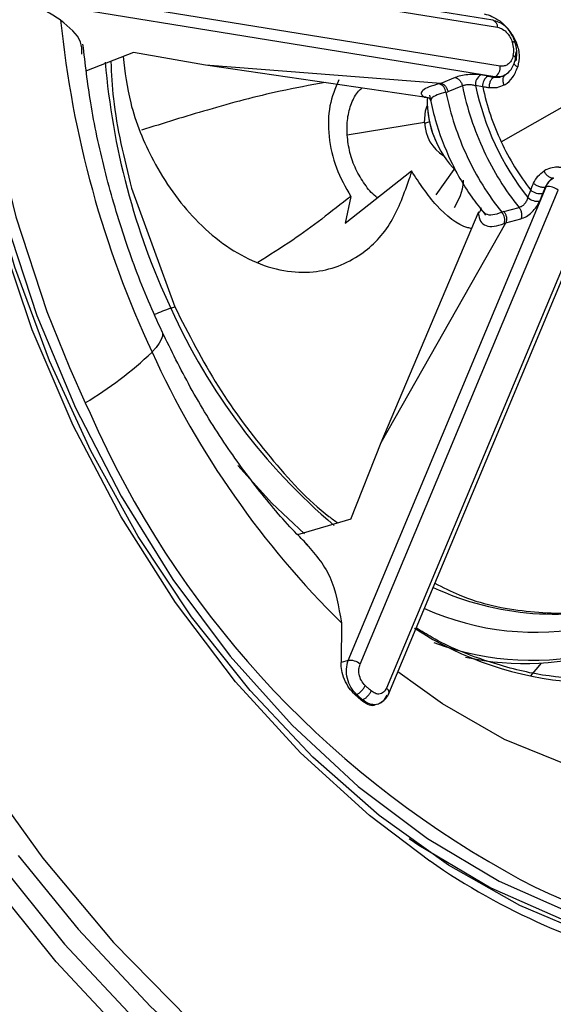
# Model space of a CAD drawing. Extents: x 400 to 500, y 484 to 637.
# Drawn here: x 415 to 416, y 566 to 567 of the extents above; entities that cross this region are included whole.
import ezdxf

# ---------------------------------------------------------------- set-up
doc = ezdxf.new("R2010")
doc.units = 0
doc.header["$MEASUREMENT"] = 0
doc.layers.add('DIM', color=3, linetype='Continuous')
doc.layers.add('GEOMETRY', color=3, linetype='Continuous', lineweight=25)

# ---------------------------------------------------------------- blocks, each defined once
blk = doc.blocks.new('GRANDEE 2023')
at = {"layer": 'GEOMETRY'}
for p, q in [((-34.1984, -29.4976), (-34.7854, -29.4027)), ((-34.7794, -29.4116), (-34.1924, -29.5066)), ((-34.1891, -29.5569), (-34.7761, -29.4619)), ((-34.1958, -29.5708), (-34.7827, -29.4758)), ((-34.6643, -29.5393), (-34.725, -29.5631)), ((-34.571, -29.5557), (-34.6643, -29.5393)), ((-34.1689, -29.5383), (-34.17, -29.5507)), ((-34.2659, -29.5793), (-34.571, -29.5557)), ((-34.2877, -29.597), (-34.571, -29.5557)), ((-34.2049, -29.5699), (-34.2141, -29.5683)), ((-34.2659, -29.5793), (-34.2682, -29.5799)), ((-34.2475, -29.5718), (-34.2659, -29.5793)), ((-34.1969, -29.5713), (-34.1958, -29.5708)), ((-34.1847, -29.5704), (-34.1874, -29.5705)), ((-34.2594, -29.5908), (-34.2567, -29.5901)), ((-34.238, -29.5824), (-34.2567, -29.5901)), ((-34.2118, -29.5839), (-34.221, -29.5822)), ((-34.2856, -29.5973), (-34.2877, -29.597)), ((-34.2806, -29.5987), (-34.2791, -29.6022)), ((-34.1877, -29.6551), (-34.0996, -29.6049)), ((-34.2827, -29.6169), (-34.2824, -29.6195)), ((-34.2871, -29.6301), (-34.3874, -29.6464)), ((-34.2807, -29.6291), (-34.287, -29.6312)), ((-34.2677, -29.6638), (-34.2665, -29.6662)), ((-34.3898, -29.7603), (-34.3041, -29.6928)), ((-34.2721, -29.7236), (-34.2487, -29.6907)), ((-34.6667, -29.7152), (-34.6107, -29.8689)), ((-34.386, -30.3271), (-34.1294, -29.7132)), ((-34.3706, -30.3318), (-34.114, -29.7179)), ((-34.1534, -29.7273), (-34.1495, -29.7175)), ((-34.1379, -29.7318), (-34.134, -29.722)), ((-34.1306, -29.7136), (-34.1294, -29.7132)), ((-34.3825, -29.7257), (-34.3898, -29.7603)), ((-34.2175, -29.7477), (-34.2165, -29.7456)), ((-34.1844, -29.7452), (-34.1869, -29.7463)), ((-34.1844, -29.7452), (-34.1645, -29.74)), ((-34.3431, -30.0445), (-34.2175, -29.7477)), ((-34.3431, -30.0445), (-34.1816, -29.7599)), ((-34.0796, -29.7488), (-34.3362, -30.3627)), ((-34.3333, -30.3696), (-34.0767, -29.7557)), ((-34.1838, -29.7609), (-34.1816, -29.7599)), ((-34.1816, -29.7599), (-34.1622, -29.7548)), ((-34.6159, -29.8706), (-34.6107, -29.8689)), ((-34.7471, -29.9474), (-34.7267, -29.9932)), ((-34.7267, -29.9932), (-34.7204, -30.0064)), ((-34.3825, -30.1439), (-34.3431, -30.0445)), ((-34.3825, -30.1439), (-34.4515, -30.1641)), ((-34.3947, -30.2782), (-34.395, -30.3296)), ((-34.386, -30.3271), (-34.395, -30.3296)), ((-34.1494, -30.3467), (-34.1357, -30.3303)), ((-34.3769, -30.3716), (-34.3751, -30.371)), ((-34.3769, -30.3716), (-34.373, -30.3751)), ((-34.373, -30.3751), (-34.3691, -30.3786)), ((-34.3673, -30.3779), (-34.3691, -30.3786))]:
    blk.add_line(p, q, dxfattribs=at)
at = {"layer": 'GEOMETRY', "flags": 128}
for points in [[(-33.9752, -30.7105), (-34.0697, -30.6841), (-34.1636, -30.6446), (-34.2561, -30.5923), (-34.3458, -30.5279), (-34.4318, -30.4522), (-34.5132, -30.366), (-34.5888, -30.2704), (-34.6579, -30.1665), (-34.7196, -30.0554), (-34.7732, -29.9386), (-34.8181, -29.8173), (-34.8537, -29.693), (-34.8797, -29.5671), (-34.8957, -29.4412), (-34.9015, -29.3167), (-34.8971, -29.195), (-34.8825, -29.0776), (-34.8579, -28.9659), (-34.8236, -28.8612), (-34.78, -28.7646), (-34.7276, -28.6774), (-34.667, -28.6005), (-34.5989, -28.5349)], [(-34.8302, -29.756), (-34.7893, -29.8799), (-34.7391, -29.9998), (-34.6801, -30.1143), (-34.6131, -30.2219), (-34.5389, -30.3212), (-34.4586, -30.411), (-34.373, -30.4901), (-34.2832, -30.5577), (-34.1905, -30.6127), (-34.0959, -30.6546), (-34.0007, -30.6828), (-33.906, -30.697), (-33.8131, -30.6969), (-33.723, -30.6826), (-33.637, -30.6542), (-33.5561, -30.6121)], [(-34.7985, -28.8783), (-34.8133, -28.9172), (-34.8448, -29.0235), (-34.8662, -29.1367), (-34.8772, -29.2551), (-34.8777, -29.3775), (-34.8677, -29.5022), (-34.8472, -29.6277), (-34.8166, -29.7524), (-34.7763, -29.8747), (-34.7471, -29.9474)], [(-34.6671, -30.8217), (-34.7645, -30.7176), (-34.8561, -30.6039), (-34.9412, -30.4813), (-35.019, -30.3511), (-35.0888, -30.2143), (-35.15, -30.0721), (-35.2022, -29.9256), (-35.2448, -29.7763), (-35.2776, -29.6252), (-35.3002, -29.4737), (-35.3124, -29.3232)], [(-35.2898, -29.3298), (-35.2778, -29.4771), (-35.2557, -29.6254), (-35.2236, -29.7732), (-35.1819, -29.9194), (-35.1308, -30.0627), (-35.0709, -30.2019), (-35.0026, -30.3358), (-34.9264, -30.4633), (-34.8432, -30.5832), (-34.7535, -30.6946), (-34.6581, -30.7964), (-34.5579, -30.8879), (-34.4537, -30.9682), (-34.3464, -31.0367), (-34.2594, -31.0824)], [(-35.241, -29.3291), (-35.2288, -29.4773), (-35.2061, -29.6264), (-35.1731, -29.775), (-35.1301, -29.9218), (-35.0775, -30.0654), (-35.0158, -30.2046), (-34.9455, -30.3381), (-34.8673, -30.4646), (-34.7818, -30.5831), (-34.6899, -30.6924), (-34.5924, -30.7916)], [(-34.28, -30.5869), (-34.3585, -30.528), (-34.448, -30.4468), (-34.5321, -30.3545), (-34.6099, -30.2521), (-34.6803, -30.141), (-34.7424, -30.0227), (-34.7956, -29.8985), (-34.839, -29.77), (-34.8723, -29.6389), (-34.8949, -29.5067), (-34.8972, -29.4879)], [(-34.2871, -29.6301), (-34.2858, -29.6149), (-34.2836, -29.6086)], [(-34.6271, -29.9011), (-34.6265, -29.9032), (-34.6266, -29.9069), (-34.6281, -29.9112), (-34.6308, -29.9161), (-34.6349, -29.9215), (-34.6402, -29.9275)], [(-34.529, -30.0743), (-34.4851, -30.123), (-34.4425, -30.163)], [(-33.7105, -30.4356), (-33.7823, -30.4671), (-33.8584, -30.4857), (-33.9378, -30.4912), (-34.0191, -30.4835), (-34.1014, -30.4627), (-34.1833, -30.4292), (-34.2637, -30.3833), (-34.3216, -30.3418)], [(-34.8135, -30.5796), (-34.7359, -30.675), (-34.642, -30.7753), (-34.5434, -30.8654), (-34.4407, -30.9445), (-34.3351, -31.0119), (-34.2273, -31.0671), (-34.1182, -31.1096), (-34.0088, -31.139), (-33.9001, -31.1551), (-33.7929, -31.1578), (-33.6881, -31.147), (-33.5868, -31.1227), (-33.4896, -31.0853), (-33.3975, -31.0351), (-33.3112, -30.9724), (-33.2316, -30.8978), (-33.1591, -30.812), (-33.0946, -30.7156), (-33.0385, -30.6095), (-32.9912, -30.4946), (-32.9533, -30.3719), (-32.95, -30.3593)], [(-34.3337, -30.3704), (-34.3337, -30.3704), (-34.3332, -30.3694), (-34.333, -30.3681), (-34.3332, -30.3668), (-34.3339, -30.3654), (-34.3349, -30.364), (-34.3362, -30.3627)], [(-34.3069, -30.5576), (-34.2943, -30.5662), (-34.2011, -30.6215), (-34.106, -30.6636), (-34.0102, -30.692), (-33.9151, -30.7062), (-33.8216, -30.7061), (-33.7311, -30.6917), (-33.6446, -30.6632), (-33.5633, -30.6209)]]:
    blk.add_lwpolyline(points, dxfattribs=at)
at = {"layer": 'GEOMETRY'}
for centre, radius, start, end in [((-33.431, -29.3633), 1.3343, 185.7678, 205.0142), ((-34.2014, -29.5061), 0.00897, 356.7671, 70.4939), ((-34.2036, -29.5367), 0.0322, 348.2724, 19.2414), ((-33.7693, -29.4748), 0.9346, 184.7259, 205.0591), ((-34.207, -29.5805), 0.0141, 120.2248, 187.0172), ((-34.2032, -29.5587), 0.0143, 301.5851, 7.293), ((-34.2718, -29.5918), 0.0124, 4.8042, 73.2329), ((-34.1978, -29.5821), 0.0141, 120.2246, 187.0174), ((-33.8886, -29.5141), 0.3787, 191.6789, 204.967), ((-33.867, -29.507), 0.3786, 191.494, 204.9675), ((-33.8785, -29.5109), 0.3498, 191.7651, 218.2104), ((-33.8757, -29.5099), 0.3441, 192.4178, 204.9655), ((-34.1504, -29.6004), 0.1334, 179.3217, 224.1585), ((-34.1577, -29.6029), 0.1258, 187.5723, 208.9628), ((-34.2345, -29.6286), 0.0526, 181.7108, 238.2008), ((-33.8998, -29.5219), 0.3172, 204.8339, 218.0825), ((-33.8952, -29.5212), 0.347, 204.8045, 219.0871), ((-33.9165, -29.5281), 0.3474, 204.8107, 218.8853), ((-34.1372, -29.7038), 0.0184, 228.0235, 279.8569), ((-34.1267, -29.7319), 0.0189, 47.809, 98.2329), ((-34.141, -29.7136), 0.0184, 228.0235, 279.8569), ((-34.1979, -29.7562), 0.0149, 341.58, 42.2734), ((-34.5108, -30.1676), 0.315, 109.4896, 113.5972), ((-33.8842, -29.541), 0.8024, 204.2542, 229.6167), ((-34.9934, -29.5518), 0.5157, 301.1522, 313.2364), ((-33.5667, -29.4374), 1.1801, 204.5431, 225.443), ((-33.5688, -29.5026), 1.257, 203.6269, 240.8407), ((-34.1435, -29.9404), 0.35, 245.7562, 317.66), ((-34.1473, -29.9631), 0.3637, 249.4689, 318.9926), ((-34.1201, -29.8991), 0.3678, 244.9538, 286.7669), ((-34.0608, -29.9168), 0.4393, 237.0106, 294.24), ((-34.157, -29.9658), 0.3651, 257.8476, 287.8363), ((-34.3833, -30.3458), 0.0189, 47.809, 98.2327), ((-33.7761, -29.8619), 0.8828, 235.1973, 257.2634), ((-33.8721, -30.0691), 0.6147, 239.8009, 300.6655)]:
    blk.add_arc(centre, radius, start, end, dxfattribs=at)
at = {"layer": 'GEOMETRY', "ltscale": 16}
for points, knots in [([(-31.556, -32.1956), (-31.5822, -32.0229), (-31.6347, -31.6778), (-31.7208, -31.1566), (-31.8153, -30.632), (-31.9123, -30.1625), (-32.0128, -29.7509), (-32.1135, -29.399), (-32.2234, -29.0796), (-32.3403, -28.7951), (-32.46, -28.5463), (-32.595, -28.3079), (-32.745, -28.0834), (-32.9094, -27.8763), (-33.086, -27.6894), (-33.2724, -27.5237), (-33.4873, -27.3632), (-33.7302, -27.2147), (-33.9991, -27.0834), (-34.3146, -26.9604), (-34.6754, -26.856), (-35.0792, -26.7774), (-35.4802, -26.7272), (-35.7468, -26.7219), (-35.88, -26.7193)], [0, 0, 0, 0, 0.062502, 0.124939, 0.187396, 0.24991, 0.291592, 0.333248, 0.374925, 0.406188, 0.437417, 0.468625, 0.499827, 0.531032, 0.562248, 0.593476, 0.62472, 0.666375, 0.70802, 0.749674, 0.812171, 0.874705, 0.937345, 1, 1, 1, 1]), ([(-38.1892, -27.6775), (-38.1293, -27.8607), (-38.0095, -28.2269), (-37.7964, -28.7673), (-37.5603, -29.2973), (-37.3001, -29.8149), (-37.0183, -30.3193), (-36.7166, -30.8096), (-36.3971, -31.2849), (-36.0622, -31.7437), (-35.7143, -32.1846), (-35.3763, -32.5824), (-35.0527, -32.9391), (-34.7456, -33.2565), (-34.4605, -33.5302), (-34.1977, -33.7635), (-33.9572, -33.9595), (-33.7118, -34.1381), (-33.4884, -34.2753), (-33.2903, -34.3694), (-33.1206, -34.4249), (-32.9537, -34.4486), (-32.7901, -34.4412), (-32.6283, -34.4082), (-32.4693, -34.3506), (-32.316, -34.2674), (-32.1717, -34.159), (-32.0388, -34.0275), (-31.9188, -33.8759), (-31.8111, -33.7088), (-31.7505, -33.5869), (-31.7202, -33.5259)], [0, 0, 0, 0, 0.050311, 0.100585, 0.150821, 0.201037, 0.251271, 0.301552, 0.351835, 0.402074, 0.452287, 0.502444, 0.544203, 0.585876, 0.627463, 0.658649, 0.689819, 0.720947, 0.752015, 0.772699, 0.793331, 0.813979, 0.834698, 0.855423, 0.876085, 0.896715, 0.91733, 0.937947, 0.95859, 0.979267, 1, 1, 1, 1]), ([(-37.493, -28.2701), (-37.413, -28.4284), (-37.253, -28.7448), (-37.0027, -29.2118), (-36.7436, -29.6718), (-36.4733, -30.122), (-36.1899, -30.559), (-35.8906, -30.9772), (-35.5858, -31.3528), (-35.2774, -31.6821), (-34.969, -31.9649), (-34.6484, -32.212), (-34.3544, -32.3956), (-34.0928, -32.5248), (-33.8666, -32.6108), (-33.6587, -32.6621), (-33.4718, -32.6784), (-33.3086, -32.662), (-33.1824, -32.6133), (-33.0918, -32.5514), (-33.0521, -32.5105), (-33.0322, -32.4901)], [0, 0, 0, 0, 0.071795, 0.143548, 0.215334, 0.287182, 0.358986, 0.430727, 0.502375, 0.564979, 0.627394, 0.68975, 0.752024, 0.793444, 0.834758, 0.876107, 0.907207, 0.938182, 0.969078, 0.984539, 1, 1, 1, 1]), ([(-34.7526, -34.2679), (-34.9007, -34.076), (-35.1956, -33.694), (-35.6127, -33.1034), (-36.0084, -32.5037), (-36.3806, -31.8934), (-36.7316, -31.2738), (-36.947, -30.8508), (-37.0544, -30.6399)], [0, 0, 0, 0, 0.170079, 0.338512, 0.505506, 0.671274, 0.836031, 1, 1, 1, 1])]:
    blk.add_open_spline(points, degree=3, knots=knots, dxfattribs=at)
at = {"layer": 'GEOMETRY'}
for points, knots in [([(-34.7586, -29.4974), (-34.7639, -29.4939), (-34.7735, -29.4875), (-34.7858, -29.4818), (-34.7913, -29.4793)], [0, 0, 0, 0, 0.560165, 1, 1, 1, 1]), ([(-34.2099, -29.4893), (-34.2065, -29.4902), (-34.1997, -29.4918), (-34.193, -29.4963), (-34.1897, -29.4985)], [0, 0, 0, 0, 0.500266, 1, 1, 1, 1]), ([(-34.7312, -29.5414), (-34.7311, -29.5361), (-34.7308, -29.5202), (-34.7475, -29.5065), (-34.7586, -29.4974)], [0, 0, 0, 0, 0.33189, 1, 1, 1, 1]), ([(-34.1697, -29.5253), (-34.1711, -29.522), (-34.1738, -29.5153), (-34.1804, -29.507), (-34.1882, -29.5007), (-34.1939, -29.499), (-34.1968, -29.4982)], [0, 0, 0, 0, 0.24717, 0.494055, 0.743827, 1, 1, 1, 1]), ([(-34.1685, -29.5257), (-34.1689, -29.5247), (-34.17, -29.5221), (-34.1715, -29.5192), (-34.174, -29.5151), (-34.178, -29.5092), (-34.1835, -29.5035), (-34.1877, -29.5), (-34.189, -29.499), (-34.1895, -29.4986), (-34.1897, -29.4985)], [0, 0, 0, 0, 0.086874, 0.245414, 0.271516, 0.493336, 0.846411, 0.948722, 0.980791, 1, 1, 1, 1]), ([(-34.1924, -29.5066), (-34.1902, -29.5073), (-34.1858, -29.5086), (-34.1801, -29.5136), (-34.1757, -29.5196), (-34.174, -29.5239), (-34.1732, -29.5261)], [0, 0, 0, 0, 0.279495, 0.559752, 0.779301, 1, 1, 1, 1]), ([(-34.6271, -29.9011), (-34.6331, -29.8879), (-34.6513, -29.8477), (-34.6774, -29.7777), (-34.7025, -29.6913), (-34.7204, -29.6074), (-34.7267, -29.5537), (-34.7296, -29.5284)], [0, 0, 0, 0, 0.111738, 0.340162, 0.568904, 0.797321, 1, 1, 1, 1]), ([(-34.1684, -29.5488), (-34.1678, -29.545), (-34.1666, -29.5371), (-34.1687, -29.5291), (-34.1699, -29.5249)], [0, 0, 0, 0, 0.479947, 1, 1, 1, 1]), ([(-34.1685, -29.5257), (-34.1675, -29.5284), (-34.1656, -29.5338), (-34.1639, -29.5449), (-34.1654, -29.5528), (-34.1663, -29.558)], [0, 0, 0, 0, 0.252181, 0.501741, 1, 1, 1, 1]), ([(-34.172, -29.5433), (-34.1728, -29.5457), (-34.1744, -29.5506), (-34.1789, -29.555), (-34.1839, -29.5571), (-34.1874, -29.557), (-34.1891, -29.5569)], [0, 0, 0, 0, 0.279335, 0.557392, 0.776893, 1, 1, 1, 1]), ([(-34.172, -29.5433), (-34.1711, -29.5439), (-34.1694, -29.5452), (-34.1682, -29.5473), (-34.1682, -29.5493), (-34.1694, -29.5502), (-34.17, -29.5507)], [0, 0, 0, 0, 0.25, 0.5, 0.75, 1, 1, 1, 1]), ([(-34.6935, -29.5508), (-34.6927, -29.5669), (-34.69, -29.6214), (-34.6763, -29.6765), (-34.6667, -29.7153)], [0, 0, 0, 0, 0.295695, 1, 1, 1, 1]), ([(-34.6777, -29.5446), (-34.6752, -29.5646), (-34.6694, -29.6109), (-34.6382, -29.6865), (-34.5848, -29.7621), (-34.5226, -29.8069), (-34.47, -29.8235), (-34.4208, -29.8257), (-34.3709, -29.807), (-34.3276, -29.7622), (-34.3132, -29.7213), (-34.3061, -29.7011)], [0, 0, 0, 0, 0.087427, 0.201668, 0.341061, 0.492558, 0.57257, 0.647634, 0.782501, 0.893069, 1, 1, 1, 1]), ([(-34.1824, -29.5683), (-34.1796, -29.5662), (-34.1741, -29.562), (-34.1714, -29.5545), (-34.17, -29.5507)], [0, 0, 0, 0, 0.497946, 1, 1, 1, 1]), ([(-34.1713, -29.5536), (-34.1713, -29.5537), (-34.1713, -29.5545), (-34.1696, -29.5561), (-34.1674, -29.5574), (-34.1663, -29.558)], [0, 0, 0, 0, 0.100763, 0.567369, 1, 1, 1, 1]), ([(-34.2141, -29.5683), (-34.2166, -29.568), (-34.2217, -29.5674), (-34.2312, -29.5679), (-34.2404, -29.5694), (-34.2451, -29.571), (-34.2475, -29.5718)], [0, 0, 0, 0, 0.255068, 0.505102, 0.752739, 1, 1, 1, 1]), ([(-34.1969, -29.5713), (-34.1944, -29.5714), (-34.1894, -29.5717), (-34.1847, -29.5695), (-34.1824, -29.5684)], [0, 0, 0, 0, 0.497544, 1, 1, 1, 1]), ([(-34.1824, -29.5684), (-34.1845, -29.5694), (-34.1886, -29.5714), (-34.1934, -29.571), (-34.1958, -29.5708)], [0, 0, 0, 0, 0.500163, 1, 1, 1, 1]), ([(-34.1824, -29.5684), (-34.1831, -29.5688), (-34.1848, -29.5698), (-34.1859, -29.573), (-34.1859, -29.5769), (-34.1848, -29.5797), (-34.1843, -29.5811)], [0, 0, 0, 0, 0.2394331, 0.4981191, 0.7578512, 1, 1, 1, 1]), ([(-34.1841, -29.5814), (-34.1837, -29.5812), (-34.1796, -29.5788), (-34.1721, -29.5723), (-34.1683, -29.5629), (-34.1663, -29.558)], [0, 0, 0, 0, 0.057432, 0.507164, 1, 1, 1, 1]), ([(-34.4159, -29.5783), (-34.4353, -29.5818), (-34.4858, -29.5909), (-34.5651, -29.6123), (-34.6253, -29.631), (-34.6538, -29.64)], [0, 0, 0, 0, 0.2475, 0.642977, 1, 1, 1, 1]), ([(-34.2682, -29.5799), (-34.2729, -29.5812), (-34.2823, -29.5839), (-34.2899, -29.5884), (-34.2925, -29.5929), (-34.2893, -29.5956), (-34.2877, -29.597)], [0, 0, 0, 0, 0.25096, 0.500499, 0.749879, 1, 1, 1, 1]), ([(-34.2475, -29.5718), (-34.2465, -29.5721), (-34.2444, -29.5727), (-34.2416, -29.5752), (-34.2392, -29.5786), (-34.2384, -29.5812), (-34.238, -29.5824)], [0, 0, 0, 0, 0.242363, 0.499999, 0.757635, 1, 1, 1, 1]), ([(-34.238, -29.5824), (-34.2375, -29.5822), (-34.2364, -29.5817), (-34.2345, -29.5812), (-34.2324, -29.5809), (-34.23, -29.5807), (-34.2276, -29.5808), (-34.2244, -29.5811), (-34.2223, -29.5818), (-34.221, -29.5822)], [0, 0, 0, 0, 0.1156246, 0.2328761, 0.3523755, 0.4746957, 0.6003469, 0.7297696, 1, 1, 1, 1]), ([(-34.2049, -29.5699), (-34.2034, -29.5702), (-34.2008, -29.5706), (-34.1981, -29.5711), (-34.1969, -29.5713)], [0, 0, 0, 0, 0.559996, 1, 1, 1, 1]), ([(-34.1969, -29.5713), (-34.1978, -29.5718), (-34.1997, -29.5729), (-34.202, -29.5765), (-34.2034, -29.5808), (-34.2035, -29.5837), (-34.2035, -29.5851)], [0, 0, 0, 0, 0.2408679, 0.5, 0.7591321, 1, 1, 1, 1]), ([(-34.1841, -29.5814), (-34.1872, -29.5829), (-34.1935, -29.5857), (-34.2001, -29.5853), (-34.2035, -29.5851)], [0, 0, 0, 0, 0.499734, 1, 1, 1, 1]), ([(-34.1843, -29.5811), (-34.1843, -29.5811), (-34.1842, -29.5813), (-34.1842, -29.5814), (-34.1841, -29.5814)], [0, 0, 0, 0, 0.561783, 1, 1, 1, 1]), ([(-34.3874, -29.6464), (-34.3874, -29.639), (-34.3876, -29.6242), (-34.3821, -29.6049), (-34.3754, -29.5914), (-34.3696, -29.5866), (-34.3681, -29.5853)], [0, 0, 0, 0, 0.297548, 0.595095, 0.892643, 1, 1, 1, 1]), ([(-34.2594, -29.5908), (-34.2635, -29.5919), (-34.2717, -29.5942), (-34.2785, -29.5982), (-34.2789, -29.6008), (-34.2791, -29.6021)], [0, 0, 0, 0, 0.344464, 0.679557, 1, 1, 1, 1]), ([(-34.2035, -29.5851), (-34.205, -29.5849), (-34.2078, -29.5845), (-34.2106, -29.584), (-34.2118, -29.5839)], [0, 0, 0, 0, 0.559971, 1, 1, 1, 1]), ([(-34.2877, -29.597), (-34.2866, -29.597), (-34.2843, -29.597), (-34.2818, -29.5978), (-34.2808, -29.5987), (-34.2806, -29.5988)], [0, 0, 0, 0, 0.4498, 0.929616, 1, 1, 1, 1]), ([(-34.2856, -29.5973), (-34.2844, -29.5974), (-34.2822, -29.5976), (-34.2804, -29.5989), (-34.2795, -29.5995)], [0, 0, 0, 0, 0.538969, 1, 1, 1, 1]), ([(-34.2806, -29.5948), (-34.2784, -29.6053), (-34.272, -29.6345), (-34.2541, -29.6809), (-34.2305, -29.722), (-34.2134, -29.7432), (-34.208, -29.7499)], [0, 0, 0, 0, 0.183823, 0.514258, 0.847105, 1, 1, 1, 1]), ([(-34.3481, -29.7274), (-34.3488, -29.7269), (-34.355, -29.7227), (-34.3649, -29.7103), (-34.3765, -29.691), (-34.3846, -29.6689), (-34.3864, -29.6539), (-34.3874, -29.6464)], [0, 0, 0, 0, 0.034001, 0.275501, 0.517001, 0.7585, 1, 1, 1, 1]), ([(-34.3041, -29.6928), (-34.3044, -29.6944), (-34.3051, -29.6972), (-34.3058, -29.6999), (-34.3061, -29.7011)], [0, 0, 0, 0, 0.559994, 1, 1, 1, 1]), ([(-34.2258, -29.7674), (-34.2275, -29.7671), (-34.2434, -29.764), (-34.2731, -29.7394), (-34.2938, -29.7083), (-34.3041, -29.6928)], [0, 0, 0, 0, 0.057245, 0.528622, 1, 1, 1, 1]), ([(-34.1458, -29.7088), (-34.1441, -29.7056), (-34.1406, -29.699), (-34.135, -29.6949), (-34.1322, -29.6928)], [0, 0, 0, 0, 0.500266, 1, 1, 1, 1]), ([(-34.1051, -29.6897), (-34.1059, -29.6894), (-34.1082, -29.6887), (-34.1108, -29.6883), (-34.1147, -29.6879), (-34.1204, -29.688), (-34.1265, -29.6897), (-34.1305, -29.6917), (-34.1317, -29.6924), (-34.1321, -29.6927), (-34.1322, -29.6928)], [0, 0, 0, 0, 0.088151, 0.245551, 0.275567, 0.493536, 0.84661, 0.948841, 0.980855, 1, 1, 1, 1]), ([(-34.1322, -29.6928), (-34.1322, -29.6929), (-34.1322, -29.693), (-34.1321, -29.6931), (-34.1321, -29.6932)], [0, 0, 0, 0, 0.558215, 1, 1, 1, 1]), ([(-34.1321, -29.6932), (-34.1314, -29.6944), (-34.1299, -29.6971), (-34.1267, -29.7001), (-34.1232, -29.7019), (-34.1212, -29.7018), (-34.1202, -29.7017)], [0, 0, 0, 0, 0.2421488, 0.5018808, 0.7605667, 1, 1, 1, 1]), ([(-34.2482, -29.7402), (-34.2427, -29.7299), (-34.237, -29.7192), (-34.2367, -29.7053), (-34.2367, -29.7047)], [0, 0, 0, 0, 0.956237, 1, 1, 1, 1]), ([(-34.1495, -29.7175), (-34.1488, -29.7159), (-34.1476, -29.713), (-34.1464, -29.7101), (-34.1458, -29.7088)], [0, 0, 0, 0, 0.56002, 1, 1, 1, 1]), ([(-34.1458, -29.7088), (-34.1448, -29.7097), (-34.1426, -29.7113), (-34.1383, -29.7131), (-34.134, -29.714), (-34.1317, -29.7137), (-34.1306, -29.7136)], [0, 0, 0, 0, 0.240868, 0.5, 0.759132, 1, 1, 1, 1]), ([(-34.1202, -29.7017), (-34.1224, -29.7032), (-34.1267, -29.7063), (-34.1293, -29.7111), (-34.1306, -29.7136)], [0, 0, 0, 0, 0.502456, 1, 1, 1, 1]), ([(-34.1294, -29.7132), (-34.1282, -29.7108), (-34.1258, -29.7061), (-34.1221, -29.7032), (-34.1202, -29.7017)], [0, 0, 0, 0, 0.499837, 1, 1, 1, 1]), ([(-34.1306, -29.7136), (-34.1312, -29.7151), (-34.1324, -29.7179), (-34.1335, -29.7207), (-34.134, -29.722)], [0, 0, 0, 0, 0.559996, 1, 1, 1, 1]), ([(-34.3825, -29.7257), (-34.4078, -29.7455), (-34.4483, -29.7774), (-34.488, -29.802), (-34.5029, -29.8113)], [0, 0, 0, 0, 0.622703, 1, 1, 1, 1]), ([(-34.1534, -29.7273), (-34.1538, -29.7288), (-34.1545, -29.7311), (-34.1563, -29.7339), (-34.1578, -29.7358), (-34.1594, -29.7374), (-34.1611, -29.7386), (-34.1629, -29.7396), (-34.164, -29.7398), (-34.1645, -29.74)], [0, 0, 0, 0, 0.2702331, 0.3996552, 0.5253051, 0.6476238, 0.7671222, 0.8843736, 1, 1, 1, 1]), ([(-34.1622, -29.7548), (-34.1598, -29.7539), (-34.1552, -29.7522), (-34.1479, -29.7465), (-34.1416, -29.7393), (-34.1391, -29.7343), (-34.1379, -29.7318)], [0, 0, 0, 0, 0.248426, 0.496166, 0.745927, 1, 1, 1, 1]), ([(-34.2175, -29.7477), (-34.2166, -29.7468), (-34.2148, -29.745), (-34.2137, -29.7423), (-34.2139, -29.7408), (-34.214, -29.7405)], [0, 0, 0, 0, 0.429891, 0.888985, 1, 1, 1, 1]), ([(-34.2141, -29.741), (-34.214, -29.7417), (-34.2137, -29.7432), (-34.2127, -29.7438), (-34.2122, -29.7442)], [0, 0, 0, 0, 0.519207, 1, 1, 1, 1]), ([(-34.2122, -29.7442), (-34.2108, -29.7457), (-34.2077, -29.7492), (-34.199, -29.7502), (-34.191, -29.7476), (-34.1869, -29.7463)], [0, 0, 0, 0, 0.2729413, 0.6314448, 1, 1, 1, 1]), ([(-34.1645, -29.74), (-34.1639, -29.7411), (-34.1625, -29.7432), (-34.1613, -29.7473), (-34.1611, -29.7514), (-34.1618, -29.7537), (-34.1622, -29.7548)], [0, 0, 0, 0, 0.242364, 0.5, 0.757636, 1, 1, 1, 1]), ([(-34.2175, -29.7477), (-34.2167, -29.7514), (-34.2153, -29.7586), (-34.208, -29.7641), (-34.1975, -29.7654), (-34.1884, -29.7624), (-34.1838, -29.7609)], [0, 0, 0, 0, 0.253043, 0.503165, 0.751803, 1, 1, 1, 1]), ([(-34.6107, -29.8689), (-34.5927, -29.9041), (-34.5569, -29.9743), (-34.4881, -30.0645), (-34.4347, -30.1236), (-34.4032, -30.1461), (-34.3993, -30.1489)], [0, 0, 0, 0, 0.318383, 0.636766, 0.955149, 1, 1, 1, 1]), ([(-34.4377, -30.1781), (-34.4426, -30.1732), (-34.4636, -30.1523), (-34.5009, -30.109), (-34.5476, -30.0451), (-34.5905, -29.9755), (-34.6152, -29.9253), (-34.6271, -29.9011)], [0, 0, 0, 0, 0.071432, 0.305622, 0.541327, 0.77877, 1, 1, 1, 1]), ([(-34.4421, -30.1741), (-34.4299, -30.1878), (-34.4056, -30.2152), (-34.3983, -30.2572), (-34.3947, -30.2782)], [0, 0, 0, 0, 0.4999987, 1, 1, 1, 1]), ([(-34.2736, -30.2269), (-34.2632, -30.2322), (-34.2241, -30.2521), (-34.1549, -30.2657), (-34.0693, -30.2672), (-33.989, -30.2453), (-33.9275, -30.2142), (-33.8975, -30.1839), (-33.8881, -30.1744)], [0, 0, 0, 0, 0.075394, 0.282813, 0.490233, 0.697652, 0.905072, 1, 1, 1, 1]), ([(-33.9573, -30.3281), (-33.9752, -30.3342), (-34.013, -30.3471), (-34.0752, -30.3522), (-34.1418, -30.3467), (-34.2095, -30.3281), (-34.2619, -30.3072), (-34.291, -30.289), (-34.2978, -30.2848)], [0, 0, 0, 0, 0.175693, 0.371941, 0.565849, 0.756027, 0.942983, 1, 1, 1, 1]), ([(-34.3769, -30.3716), (-34.3796, -30.3688), (-34.385, -30.3631), (-34.3912, -30.3515), (-34.3949, -30.3395), (-34.395, -30.3329), (-34.395, -30.3296)], [0, 0, 0, 0, 0.241639, 0.487792, 0.7398, 1, 1, 1, 1]), ([(-34.3751, -30.371), (-34.3777, -30.3681), (-34.3829, -30.3623), (-34.3876, -30.3504), (-34.389, -30.3378), (-34.387, -30.3307), (-34.386, -30.3271)], [0, 0, 0, 0, 0.250189, 0.49996, 0.749751, 1, 1, 1, 1]), ([(-34.3639, -30.3596), (-34.3657, -30.3575), (-34.3693, -30.3534), (-34.372, -30.3453), (-34.3724, -30.3377), (-34.3712, -30.3338), (-34.3706, -30.3318)], [0, 0, 0, 0, 0.278691, 0.558021, 0.778955, 1, 1, 1, 1]), ([(-34.3751, -30.371), (-34.3741, -30.3705), (-34.3719, -30.3695), (-34.3686, -30.3666), (-34.3656, -30.3631), (-34.3644, -30.3607), (-34.3639, -30.3596)], [0, 0, 0, 0, 0.241096, 0.500001, 0.758905, 1, 1, 1, 1]), ([(-34.3562, -30.3665), (-34.3576, -30.3652), (-34.3602, -30.3629), (-34.3627, -30.3606), (-34.3639, -30.3596)], [0, 0, 0, 0, 0.560002, 1, 1, 1, 1]), ([(-34.3751, -30.371), (-34.3744, -30.3716), (-34.3731, -30.3728), (-34.3718, -30.3739), (-34.3712, -30.3745)], [0, 0, 0, 0, 0.559999, 1, 1, 1, 1]), ([(-34.3562, -30.3665), (-34.3567, -30.3676), (-34.3579, -30.37), (-34.3608, -30.3735), (-34.3641, -30.3764), (-34.3663, -30.3774), (-34.3673, -30.3779)], [0, 0, 0, 0, 0.241095, 0.499999, 0.758904, 1, 1, 1, 1]), ([(-34.3359, -30.3719), (-34.3376, -30.3749), (-34.341, -30.3808), (-34.3492, -30.3847), (-34.3586, -30.3842), (-34.3644, -30.38), (-34.3673, -30.3779)], [0, 0, 0, 0, 0.2502492, 0.5000395, 0.7498112, 1, 1, 1, 1]), ([(-34.3362, -30.3627), (-34.3374, -30.3647), (-34.3398, -30.3689), (-34.3456, -30.3709), (-34.3513, -30.37), (-34.3545, -30.3677), (-34.3562, -30.3665)], [0, 0, 0, 0, 0.278443, 0.557745, 0.778799, 1, 1, 1, 1]), ([(-34.3478, -30.3835), (-34.3462, -30.3828), (-34.343, -30.3815), (-34.3388, -30.3782), (-34.3353, -30.374), (-34.3337, -30.3705), (-34.333, -30.3688)], [0, 0, 0, 0, 0.251113, 0.501823, 0.751437, 1, 1, 1, 1]), ([(-34.3712, -30.3745), (-34.3705, -30.3751), (-34.3692, -30.3763), (-34.3679, -30.3774), (-34.3673, -30.3779)], [0, 0, 0, 0, 0.560002, 1, 1, 1, 1]), ([(-34.351, -30.3844), (-34.3516, -30.3848), (-34.354, -30.3863), (-34.3607, -30.3848), (-34.3663, -30.3807), (-34.3691, -30.3786)], [0, 0, 0, 0, 0.148332, 0.577454, 1, 1, 1, 1])]:
    blk.add_open_spline(points, degree=3, knots=knots, dxfattribs=at)
for points in [[(-34.1732, -29.5261), (-34.1723, -29.5258), (-34.1707, -29.5252), (-34.1697, -29.5249), (-34.1699, -29.525), (-34.1711, -29.5254), (-34.1717, -29.5257)], [(-34.3981, -29.5749), (-34.4027, -29.5857), (-34.4118, -29.6072), (-34.4123, -29.6479), (-34.4032, -29.6898), (-34.3894, -29.7137), (-34.3825, -29.7257)], [(-34.2659, -29.5793), (-34.2648, -29.5796), (-34.2628, -29.5802), (-34.26, -29.5827), (-34.2578, -29.5861), (-34.2571, -29.5887), (-34.2567, -29.5901)], [(-34.1844, -29.7452), (-34.1836, -29.7463), (-34.1821, -29.7485), (-34.1809, -29.7525), (-34.1806, -29.7565), (-34.1813, -29.7588), (-34.1816, -29.7599)]]:
    blk.add_open_spline(points, degree=3, dxfattribs=at)

msp = doc.modelspace()

# ---------------------------------------------------------------- block references
at = {"layer": 'DIM'}
msp.add_blockref('GRANDEE 2023', (449.9568, 596.8281), dxfattribs=at)

doc.saveas('drawing.dxf')
